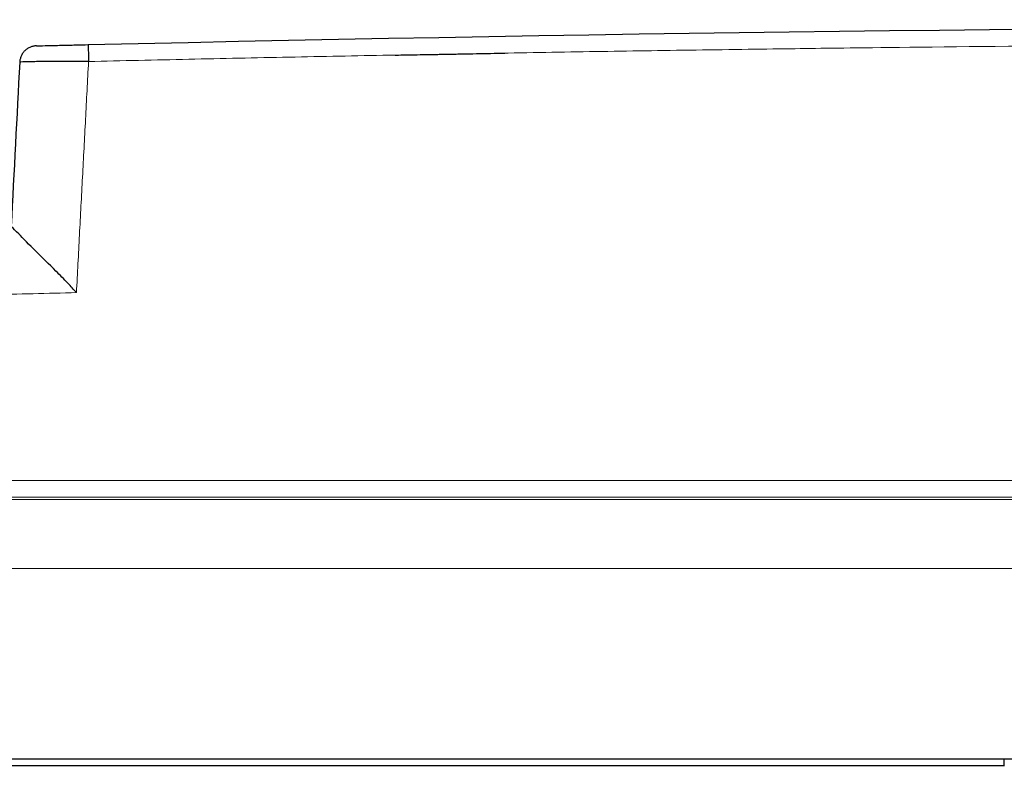
# Model space of a CAD drawing. Units: millimetres. Extents: x 2 to 415, y 5 to 300.
# Drawn here: x 87 to 90, y 272 to 275 of the extents above; entities that cross this region are included whole.
import ezdxf

# ---------------------------------------------------------------- set-up
doc = ezdxf.new("R2010")
doc.units = ezdxf.units.MM
doc.layers.add('1', color=7, linetype='CONTINUOUS', true_color=0xffffff)

msp = doc.modelspace()

# ---------------------------------------------------------------- linework, layer by layer
at = {"layer": '1', "color": 155, "linetype": 'Continuous'}
for points, degree in [([(87.6126, 274.516), (90.72, 274.5884), (93.8291, 274.5884), (96.9365, 274.516)], 3), ([(87.4136, 274.465), (87.4053, 274.3061), (87.397, 274.1472), (87.3886, 273.9882)], 3), ([(86.953, 272.4403), (97.5962, 272.4403)], 1), ([(90.2772, 272.421), (90.2772, 272.4403)], 1), ([(86.9247, 272.421), (90.2772, 272.421)], 1), ([(90.2776, 272.4185), (90.2772, 272.421)], 1)]:
    msp.add_open_spline(points, degree=degree, dxfattribs=at)
for points, weights in [([(87.4623, 274.5124), (87.416, 274.5113), (87.4136, 274.465)], [1, 0.73360378927, 1]), ([(87.6126, 274.516), (87.6127, 274.516), (87.6138, 274.4669)], [1, 0.713248787051, 1])]:
    msp.add_rational_spline(points, weights, degree=2, dxfattribs=at)
for points, knots in [([(87.4623, 274.5124), (87.4628, 274.5124), (87.4638, 274.5124), (87.4754, 274.5127), (87.5039, 274.5134), (87.5434, 274.5143), (87.5809, 274.5152), (87.6006, 274.5157), (87.6126, 274.516)], [0, 0, 0, 0, 0.127867, 0.250603, 0.499973, 0.749207, 0.847279, 1, 1, 1, 1]), ([(87.6138, 274.4669), (87.5948, 274.4668), (87.556, 274.4667), (87.5011, 274.4667), (87.4522, 274.4665), (87.4194, 274.4657), (87.4154, 274.4652), (87.4136, 274.465)], [0, 0, 0, 0, 0.181423, 0.371477, 0.570172, 0.809021, 1, 1, 1, 1]), ([(88.8248, 274.4905), (88.797, 274.49), (88.7409, 274.4889), (88.663, 274.4873), (88.5877, 274.4861), (88.5214, 274.4848), (88.5113, 274.4848), (88.506, 274.4848)], [0, 0, 0, 0, 0.167009, 0.33613, 0.50092, 0.736177, 1, 1, 1, 1]), ([(87.5786, 273.7951), (87.5704, 273.8043), (87.5509, 273.826), (87.5103, 273.8668), (87.4575, 273.9173), (87.4083, 273.969), (87.3955, 273.9809), (87.3897, 273.9862)], [0, 0, 0, 0, 0.105582, 0.250661, 0.500752, 0.775875, 1, 1, 1, 1])]:
    msp.add_open_spline(points, degree=3, knots=knots, dxfattribs=at)
at = {"layer": '1', "color": 155, "linetype": 'Continuous', "lineweight": 5}
for points, degree in [([(96.9354, 274.4669), (94.6049, 274.5212), (89.9443, 274.5212), (87.6138, 274.4669)], 2), ([(87.6138, 274.4669), (87.5786, 273.7951)], 1), ([(87.5786, 273.7951), (86.5706, 273.7712), (85.563, 273.7372)], 2), ([(86.3571, 273.2496), (98.1921, 273.2496)], 1), ([(86.3571, 273.2004), (90.3021, 273.2004), (94.2471, 273.2004), (98.1921, 273.2004)], 3), ([(86.3627, 273.1937), (98.1864, 273.1937)], 1), ([(86.3627, 272.9938), (88.3333, 272.9938), (92.2746, 272.9938), (96.2158, 272.9938), (98.1864, 272.9938)], 3)]:
    msp.add_open_spline(points, degree=degree, dxfattribs=at)

doc.saveas('drawing.dxf')
